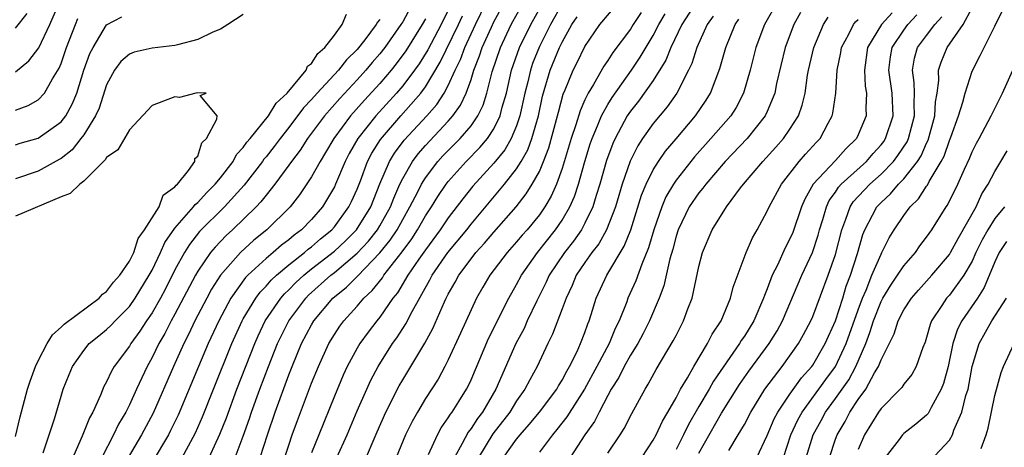
# Model space of a CAD drawing. Units: inches. Extents: x 2610000 to 2613000, y 1533000 to 1536000.
# Drawn here: x 2610147 to 2610234, y 1533528 to 1533565 of the extents above; entities that cross this region are included whole.
import ezdxf

# ---------------------------------------------------------------- set-up
doc = ezdxf.new("R2010")
doc.units = ezdxf.units.IN
doc.header["$MEASUREMENT"] = 0
doc.layers.add('LD26101533_2ft', color=133, linetype='Continuous')

msp = doc.modelspace()

# ---------------------------------------------------------------- linework, layer by layer
at = {"layer": 'LD26101533_2ft'}
for points, elevation in [([(2610147, 1533560.864), (2610148.175, 1533561.825), (2610149.038, 1533562.962), (2610150.023, 1533565), (2610151, 1533567.333)], 7782), ([(2610181.939, 1533567), (2610181, 1533565.252), (2610180.846, 1533565), (2610179.445, 1533563), (2610179, 1533562.427), (2610178.331, 1533561.669), (2610177.776, 1533561), (2610177, 1533560.151), (2610175.47, 1533558.53), (2610174.134, 1533557), (2610172.643, 1533555), (2610172.005, 1533553.995), (2610171.235, 1533553), (2610171, 1533552.657), (2610169.78, 1533551), (2610169, 1533550.035), (2610168.556, 1533549.444), (2610168.131, 1533549), (2610166.058, 1533547), (2610165.505, 1533546.495), (2610164.522, 1533545.478), (2610164.132, 1533545), (2610163, 1533543.355), (2610162.798, 1533543), (2610161, 1533539.583), (2610160.676, 1533539), (2610160.111, 1533537.889), (2610159.594, 1533537), (2610159, 1533535.78), (2610158.552, 1533535), (2610157.616, 1533533), (2610157, 1533531.628), (2610156.692, 1533531), (2610156.056, 1533529.945), (2610155.617, 1533529), (2610154.582, 1533527)], 7780), ([(2610163.69, 1533526.31), (2610164.954, 1533529.046), (2610165.518, 1533530.482), (2610166.449, 1533533), (2610168.008, 1533537), (2610168.31, 1533537.69), (2610168.938, 1533539), (2610170.301, 1533541), (2610170.623, 1533541.377), (2610171, 1533541.723), (2610171.627, 1533542.373), (2610172.312, 1533543), (2610173, 1533543.558), (2610175, 1533545.12), (2610175.97, 1533546.029), (2610176.947, 1533547), (2610178.191, 1533549), (2610179, 1533551.02), (2610179.843, 1533553), (2610180.28, 1533553.72), (2610181.136, 1533554.864), (2610183.116, 1533557), (2610183.998, 1533558.002), (2610184.636, 1533559), (2610185, 1533559.656), (2610185.609, 1533561), (2610186.066, 1533561.934), (2610186.45, 1533563), (2610187.381, 1533565), (2610188.358, 1533567)], 7788), ([(2610166.3, 1533527), (2610167, 1533528.881), (2610167.556, 1533530.444), (2610167.735, 1533531), (2610168.46, 1533533), (2610169.212, 1533535), (2610170.006, 1533537), (2610170.992, 1533539), (2610172.487, 1533541), (2610172.739, 1533541.261), (2610174.68, 1533543), (2610175, 1533543.25), (2610177, 1533544.937), (2610177.995, 1533546.005), (2610178.783, 1533547), (2610179, 1533547.354), (2610179.922, 1533549), (2610180.216, 1533549.784), (2610180.76, 1533551), (2610181, 1533551.501), (2610181.861, 1533553), (2610182.348, 1533553.652), (2610183, 1533554.396), (2610185, 1533556.522), (2610185.416, 1533557), (2610186.077, 1533557.923), (2610186.569, 1533559), (2610187, 1533560.183), (2610187.257, 1533561), (2610187.752, 1533562.248), (2610187.986, 1533563), (2610188.785, 1533564.785), (2610189, 1533565.234), (2610189.957, 1533567)], 7790), ([(2610168.496, 1533527), (2610169.127, 1533529), (2610169.809, 1533531), (2610171, 1533534.255), (2610171.293, 1533535), (2610172.128, 1533537), (2610173, 1533538.667), (2610173.197, 1533539), (2610174.866, 1533541), (2610176.053, 1533541.946), (2610177.056, 1533542.945), (2610179, 1533544.965), (2610179.911, 1533546.09), (2610180.512, 1533547), (2610181, 1533547.886), (2610181.642, 1533549), (2610182.326, 1533550.326), (2610182.652, 1533551), (2610183, 1533551.564), (2610184.09, 1533553), (2610184.523, 1533553.477), (2610186.034, 1533555), (2610187, 1533556.128), (2610187.608, 1533557), (2610188.063, 1533557.937), (2610188.398, 1533559), (2610188.871, 1533560.871), (2610189.583, 1533563), (2610190.538, 1533565), (2610191.634, 1533567)], 7792), ([(2610169.986, 1533525), (2610171, 1533528.103), (2610171.308, 1533529), (2610171.757, 1533530.243), (2610173, 1533533.524), (2610173.6, 1533535), (2610174.519, 1533537), (2610175, 1533537.809), (2610175.472, 1533538.528), (2610175.819, 1533539), (2610177, 1533540.294), (2610177.594, 1533541), (2610178.33, 1533541.67), (2610179.215, 1533542.785), (2610179.345, 1533543), (2610180.943, 1533545.057), (2610181.794, 1533546.206), (2610182.301, 1533547), (2610183, 1533548.225), (2610183.519, 1533549), (2610184.083, 1533549.918), (2610184.815, 1533551), (2610185, 1533551.239), (2610186.569, 1533553), (2610187.789, 1533554.211), (2610188.44, 1533555), (2610189, 1533555.86), (2610189.561, 1533557), (2610189.743, 1533557.743), (2610190.108, 1533559), (2610190.565, 1533561), (2610191.261, 1533563), (2610192.238, 1533565), (2610193.357, 1533567)], 7794), ([(2610195, 1533566.825), (2610193.968, 1533565), (2610193, 1533563.068), (2610192.412, 1533561.588), (2610192.211, 1533561), (2610191.982, 1533559.982), (2610191.737, 1533559), (2610191.3, 1533557), (2610191, 1533556.12), (2610190.526, 1533555), (2610189.975, 1533554.025), (2610189, 1533552.84), (2610187.17, 1533550.831), (2610186.287, 1533549.713), (2610185, 1533548.033), (2610184.306, 1533547), (2610183, 1533545.247), (2610182.43, 1533544.43), (2610181.458, 1533543), (2610180.534, 1533541.466), (2610180.146, 1533541), (2610179, 1533539.336), (2610178.721, 1533539), (2610177.982, 1533538.018), (2610177.242, 1533537), (2610177, 1533536.592), (2610176.134, 1533535), (2610175.776, 1533534.224), (2610175, 1533532.384), (2610173.649, 1533529), (2610173, 1533527.418)], 7796), ([(2610177.554, 1533526.446), (2610178.752, 1533529.248), (2610179.53, 1533531), (2610180.699, 1533533.301), (2610181, 1533533.826), (2610182.944, 1533537.056), (2610183.662, 1533538.338), (2610184.672, 1533540.672), (2610184.827, 1533541), (2610185, 1533541.332), (2610185.614, 1533542.386), (2610185.932, 1533543), (2610187, 1533544.448), (2610187.433, 1533545), (2610188.184, 1533545.816), (2610189, 1533546.777), (2610190.952, 1533549), (2610191.857, 1533550.144), (2610192.381, 1533551), (2610193, 1533552.124), (2610193.377, 1533553), (2610193.822, 1533554.178), (2610194.604, 1533557), (2610194.675, 1533557.325), (2610195.105, 1533558.895), (2610195.276, 1533559.276), (2610195.98, 1533561), (2610196.326, 1533561.674), (2610197, 1533563.085), (2610198.297, 1533565), (2610200.003, 1533567)], 7800), ([(2610206.789, 1533567), (2610205.513, 1533565), (2610204.557, 1533563), (2610204.117, 1533561.883), (2610203, 1533560.11), (2610201.708, 1533558.292), (2610201, 1533557.415), (2610200.725, 1533557), (2610199.645, 1533555), (2610199.444, 1533554.556), (2610198.91, 1533553.09), (2610198.322, 1533551), (2610197.99, 1533549.99), (2610197.695, 1533549), (2610197, 1533547.567), (2610196.691, 1533547), (2610195.999, 1533546.002), (2610195.196, 1533545), (2610193.855, 1533543), (2610193.598, 1533542.403), (2610192.773, 1533540.773), (2610191.942, 1533539), (2610191.655, 1533538.345), (2610190.946, 1533537), (2610189.171, 1533533), (2610187.995, 1533531), (2610187.562, 1533530.438), (2610187, 1533529.552), (2610186.754, 1533529.246), (2610186.237, 1533528.238), (2610185.542, 1533527)], 7806), ([(2610213.913, 1533567), (2610212.771, 1533565), (2610211.999, 1533563), (2610211.499, 1533561), (2610210.937, 1533559), (2610210.272, 1533557.728), (2610209.804, 1533557), (2610208.063, 1533555), (2610206.614, 1533553.386), (2610205, 1533551.347), (2610204.768, 1533551), (2610204.114, 1533549.885), (2610203.741, 1533549), (2610203.044, 1533547), (2610202.588, 1533545.412), (2610201.987, 1533543.987), (2610201.48, 1533542.52), (2610200.783, 1533541), (2610200.669, 1533540.669), (2610200.006, 1533539), (2610199.671, 1533538.329), (2610199.122, 1533537), (2610198.061, 1533535), (2610196.969, 1533533), (2610195.426, 1533530.574), (2610194.545, 1533529.455), (2610194.144, 1533529), (2610193, 1533527.488)], 7812), ([(2610147, 1533564.701), (2610148.019, 1533565.981)], 7784), ([(2610167, 1533565.891), (2610165.66, 1533565), (2610165, 1533564.611), (2610164.329, 1533564.329), (2610163, 1533563.684), (2610161.233, 1533563.233), (2610161, 1533563.155), (2610159, 1533562.948), (2610157.414, 1533562.586), (2610157, 1533562.421), (2610156.244, 1533561.756), (2610155.693, 1533561), (2610155, 1533559.719), (2610154.337, 1533557.663), (2610154.042, 1533557), (2610153, 1533555.339), (2610152.751, 1533555), (2610151.974, 1533554.026), (2610151, 1533553.255), (2610150.844, 1533553.156), (2610149, 1533552.147), (2610147, 1533551.455)], 7776), ([(2610147, 1533554.446), (2610147.416, 1533554.584), (2610149, 1533555.03), (2610151, 1533556.463), (2610151.414, 1533557), (2610151.984, 1533558.016), (2610152.379, 1533559), (2610153.01, 1533561), (2610153.544, 1533562.456), (2610153.809, 1533563), (2610155, 1533564.979), (2610156.329, 1533565.672)], 7778), ([(2610149.428, 1533527.428), (2610150.416, 1533530.416), (2610151, 1533532.395), (2610151.201, 1533533), (2610151.711, 1533534.289), (2610152.014, 1533535), (2610153, 1533536.404), (2610153.485, 1533537), (2610154.311, 1533537.689), (2610155, 1533538.23), (2610155.389, 1533538.611), (2610155.75, 1533539), (2610157, 1533540.26), (2610157.524, 1533541), (2610158.754, 1533543), (2610159, 1533543.459), (2610159.734, 1533545), (2610160.129, 1533545.871), (2610161, 1533547.125), (2610162.637, 1533549), (2610162.782, 1533549.218), (2610163, 1533549.389), (2610163.761, 1533550.238), (2610164.547, 1533551), (2610165, 1533551.553), (2610166.111, 1533553), (2610166.407, 1533553.593), (2610167, 1533554.215), (2610167.318, 1533554.683), (2610167.596, 1533555), (2610169.232, 1533557), (2610169.897, 1533558.103), (2610170.85, 1533559), (2610172.52, 1533561), (2610172.646, 1533561.355), (2610173, 1533561.602), (2610173.538, 1533562.462), (2610174.16, 1533563), (2610175, 1533564.09), (2610175.697, 1533565), (2610176.068, 1533565.932)], 7776), ([(2610185, 1533566.263), (2610184.383, 1533565), (2610183.201, 1533562.798), (2610182.433, 1533561.567), (2610182.032, 1533561), (2610181, 1533559.636), (2610180.459, 1533559), (2610178.64, 1533557), (2610177.076, 1533555), (2610176.313, 1533553.687), (2610175.953, 1533553), (2610175.114, 1533551), (2610175, 1533550.759), (2610173.953, 1533549), (2610173, 1533547.912), (2610172.107, 1533547), (2610171.468, 1533546.531), (2610171, 1533546.116), (2610170.362, 1533545.638), (2610169.633, 1533545), (2610169, 1533544.478), (2610167.405, 1533543), (2610167.203, 1533542.797), (2610165.911, 1533541), (2610164.846, 1533539), (2610163.922, 1533537), (2610163.062, 1533535), (2610161.284, 1533530.716), (2610160.628, 1533529.372), (2610160.432, 1533529), (2610159, 1533526.591)], 7784), ([(2610161.417, 1533526.583), (2610162.814, 1533529.186), (2610163.427, 1533530.573), (2610164.386, 1533533), (2610166.005, 1533537), (2610166.907, 1533539), (2610167, 1533539.168), (2610168.098, 1533541), (2610168.48, 1533541.52), (2610169, 1533542.044), (2610169.441, 1533542.559), (2610169.921, 1533543), (2610171, 1533543.911), (2610172.375, 1533545), (2610172.706, 1533545.294), (2610173, 1533545.509), (2610173.793, 1533546.208), (2610174.778, 1533547), (2610175, 1533547.253), (2610176.28, 1533549), (2610176.515, 1533549.485), (2610177, 1533550.566), (2610177.283, 1533551.283), (2610177.925, 1533553), (2610178.293, 1533553.707), (2610179.067, 1533554.933), (2610180.849, 1533557), (2610182.6, 1533559), (2610183, 1533559.543), (2610184.304, 1533561.696), (2610185.907, 1533565), (2610186.241, 1533565.759)], 7786), ([(2610175.229, 1533527), (2610176.125, 1533529), (2610177, 1533531.101), (2610177.841, 1533533), (2610178.21, 1533533.79), (2610178.837, 1533535), (2610180.093, 1533537), (2610180.477, 1533537.523), (2610181.268, 1533538.732), (2610181.833, 1533539.833), (2610183.396, 1533542.604), (2610183.591, 1533543), (2610184.966, 1533545), (2610186.627, 1533547), (2610187, 1533547.477), (2610189.937, 1533551), (2610191, 1533552.341), (2610191.404, 1533553), (2610191.981, 1533554.019), (2610192.337, 1533555), (2610192.915, 1533557), (2610193.286, 1533558.714), (2610193.954, 1533561), (2610194.781, 1533563), (2610195, 1533563.456), (2610195.853, 1533565), (2610196.316, 1533565.684)], 7798), ([(2610201.933, 1533566.067), (2610201.235, 1533565), (2610201, 1533564.615), (2610199.441, 1533562.559), (2610199, 1533561.86), (2610198.651, 1533561.349), (2610197.759, 1533559.759), (2610197.294, 1533559), (2610197, 1533558.39), (2610196.575, 1533557.425), (2610196.213, 1533556.214), (2610195.798, 1533555), (2610195, 1533552.387), (2610194.497, 1533551), (2610194.045, 1533549.955), (2610193.477, 1533549), (2610193, 1533548.315), (2610191.921, 1533547), (2610191.489, 1533546.511), (2610191, 1533545.923), (2610190.171, 1533545), (2610188.647, 1533543), (2610188.051, 1533541.949), (2610187.486, 1533541), (2610187, 1533539.979), (2610186.09, 1533537.91), (2610185, 1533535.572), (2610184.704, 1533535), (2610184.102, 1533533.898), (2610183, 1533532.192), (2610182.293, 1533531), (2610181.832, 1533530.168), (2610181.253, 1533529), (2610180.428, 1533527)], 7802), ([(2610183.27, 1533527.27), (2610184.056, 1533529), (2610184.383, 1533529.616), (2610185, 1533530.478), (2610185.187, 1533530.813), (2610185.337, 1533531), (2610185.929, 1533531.929), (2610186.595, 1533533), (2610186.736, 1533533.264), (2610187, 1533533.826), (2610188.547, 1533537.452), (2610190.322, 1533541), (2610191, 1533542.185), (2610191.422, 1533543), (2610192.829, 1533545), (2610194.425, 1533547), (2610195, 1533547.846), (2610195.672, 1533549), (2610196.074, 1533549.925), (2610196.428, 1533551), (2610196.999, 1533552.999), (2610197.473, 1533554.527), (2610197.634, 1533555), (2610198.118, 1533556.118), (2610198.465, 1533557), (2610199, 1533557.989), (2610199.384, 1533558.616), (2610201.077, 1533561), (2610201.856, 1533562.145), (2610203, 1533564.059), (2610203.483, 1533565), (2610204.039, 1533565.962)], 7804), ([(2610208.261, 1533565.739), (2610207.729, 1533565), (2610206.823, 1533563), (2610206.398, 1533561.601), (2610206.109, 1533561), (2610205.077, 1533559), (2610204.223, 1533557.777), (2610203, 1533556.311), (2610202.065, 1533555), (2610201.637, 1533554.363), (2610200.97, 1533553.029), (2610200.279, 1533551), (2610199.674, 1533549), (2610198.897, 1533547), (2610198.225, 1533545.776), (2610197.609, 1533545), (2610197, 1533544.133), (2610196.236, 1533543), (2610195.881, 1533542.119), (2610195.343, 1533541), (2610195, 1533540.046), (2610194.163, 1533537.837), (2610193.737, 1533537), (2610192.816, 1533535), (2610192.166, 1533533.834), (2610191.734, 1533533), (2610191, 1533531.977), (2610190.4, 1533531), (2610188.928, 1533529.072), (2610187.65, 1533527)], 7808), ([(2610215.941, 1533566.059), (2610215.346, 1533565), (2610214.576, 1533563), (2610213.833, 1533559.833), (2610213.667, 1533559), (2610213, 1533557.368), (2610212.832, 1533557), (2610211.237, 1533555), (2610209.314, 1533553), (2610207.606, 1533551), (2610207.356, 1533550.644), (2610207, 1533550.234), (2610206.162, 1533549), (2610205.189, 1533547), (2610205, 1533546.424), (2610204.708, 1533545.292), (2610204.452, 1533544.452), (2610203.922, 1533542.078), (2610203.516, 1533541), (2610202.667, 1533539), (2610202.111, 1533537.889), (2610201.633, 1533537), (2610201, 1533535.988), (2610200.449, 1533535), (2610199.97, 1533534.03), (2610199.303, 1533533), (2610199, 1533532.448), (2610198.245, 1533531), (2610197.833, 1533530.167), (2610196.989, 1533529), (2610195.716, 1533527)], 7814), ([(2610199, 1533527.394), (2610200.106, 1533529), (2610200.455, 1533529.545), (2610201.134, 1533530.865), (2610202.277, 1533533), (2610202.567, 1533533.433), (2610203.261, 1533534.739), (2610204.763, 1533537.237), (2610205, 1533537.731), (2610205.664, 1533539), (2610206.043, 1533540.043), (2610206.42, 1533541), (2610207, 1533543.764), (2610207.322, 1533545), (2610208.187, 1533547), (2610209.447, 1533549), (2610210.667, 1533550.667), (2610210.92, 1533551), (2610212.618, 1533553), (2610213.763, 1533554.237), (2610214.433, 1533555), (2610215, 1533555.826), (2610215.744, 1533557), (2610216.076, 1533557.924), (2610216.326, 1533559), (2610216.556, 1533560.556), (2610216.64, 1533561), (2610217.089, 1533563), (2610217.941, 1533565), (2610218.352, 1533565.649)], 7816), ([(2610223.969, 1533566.031), (2610223.05, 1533565), (2610221.825, 1533563), (2610221.543, 1533561), (2610221.613, 1533559.613), (2610221.72, 1533559), (2610221.665, 1533557.665), (2610221.695, 1533557), (2610221, 1533555.315), (2610220.849, 1533555), (2610219.905, 1533554.095), (2610219, 1533553.086), (2610217.05, 1533551), (2610216.304, 1533549.696), (2610216.014, 1533549), (2610215.245, 1533546.755), (2610215, 1533546.187), (2610214.581, 1533545.42), (2610213.9, 1533543.9), (2610213.444, 1533543), (2610213, 1533541.81), (2610212.76, 1533541.24), (2610212.693, 1533541), (2610211.825, 1533539), (2610211, 1533537.655), (2610210.727, 1533537.273), (2610210.576, 1533537), (2610208.292, 1533533.708), (2610207.899, 1533533), (2610207, 1533531.481), (2610206.093, 1533529.907), (2610205.658, 1533529), (2610205, 1533527.7)], 7820), ([(2610207, 1533527.38), (2610209, 1533530.912), (2610210.576, 1533533.424), (2610211.4, 1533534.6), (2610213.165, 1533537), (2610213.869, 1533538.131), (2610214.336, 1533539), (2610216.038, 1533543), (2610216.99, 1533545.01), (2610217.484, 1533546.516), (2610217.605, 1533547), (2610217.887, 1533547.887), (2610218.207, 1533549), (2610218.448, 1533549.552), (2610219, 1533550.304), (2610219.269, 1533550.732), (2610219.515, 1533551), (2610221.726, 1533553), (2610222.31, 1533553.69), (2610223, 1533554.438), (2610223.244, 1533554.757), (2610223.406, 1533555), (2610224.06, 1533557), (2610223.979, 1533559), (2610223.687, 1533561), (2610223.833, 1533562.167), (2610223.983, 1533563), (2610225, 1533564.517), (2610225.358, 1533565), (2610226.148, 1533565.851)], 7822), ([(2610209.626, 1533527.626), (2610210.471, 1533529), (2610211, 1533529.917), (2610211.567, 1533531), (2610212.803, 1533533), (2610214.319, 1533535), (2610215.757, 1533537), (2610216.207, 1533537.794), (2610216.832, 1533539), (2610217, 1533539.394), (2610218.365, 1533543), (2610219, 1533544.817), (2610219.55, 1533547), (2610219.914, 1533547.914), (2610220.287, 1533549), (2610220.562, 1533549.438), (2610222.014, 1533551), (2610223, 1533551.878), (2610224.098, 1533553), (2610224.489, 1533553.511), (2610225.285, 1533554.715), (2610225.409, 1533555), (2610225.945, 1533557), (2610225.902, 1533558.098), (2610225.943, 1533559), (2610225.92, 1533559.92), (2610225.751, 1533561), (2610225.942, 1533562.058), (2610226.214, 1533563), (2610227, 1533564.057), (2610227.73, 1533565), (2610228.33, 1533565.671)], 7824), ([(2610212.101, 1533527), (2610213, 1533528.952), (2610213.611, 1533530.389), (2610213.935, 1533531), (2610215, 1533532.581), (2610216.007, 1533533.993), (2610216.912, 1533535), (2610217, 1533535.124), (2610218.093, 1533537), (2610219, 1533539.013), (2610219.636, 1533541), (2610219.952, 1533542.048), (2610220.312, 1533543), (2610220.922, 1533544.922), (2610221.408, 1533546.592), (2610221.578, 1533547), (2610222.264, 1533548.264), (2610222.642, 1533549), (2610223, 1533549.383), (2610223.847, 1533550.153), (2610224.542, 1533551), (2610225, 1533551.469), (2610226.203, 1533553), (2610226.519, 1533553.482), (2610227, 1533554.587), (2610227.142, 1533554.858), (2610227.732, 1533557), (2610227.786, 1533558.215), (2610227.932, 1533559), (2610228.083, 1533560.083), (2610228.053, 1533561), (2610228.28, 1533561.72), (2610228.799, 1533563), (2610230.216, 1533565), (2610231, 1533566.465)], 7826), ([(2610214.442, 1533527), (2610215.091, 1533529), (2610215.695, 1533530.304), (2610216.079, 1533531), (2610218.153, 1533533.847), (2610219.014, 1533535), (2610219.944, 1533537), (2610221, 1533539.975), (2610221.379, 1533541), (2610221.683, 1533541.683), (2610222.199, 1533543), (2610223, 1533544.864), (2610223.085, 1533545), (2610223.722, 1533546.279), (2610224.168, 1533547), (2610225, 1533548.24), (2610225.547, 1533549), (2610226.289, 1533549.711), (2610227, 1533550.826), (2610227.076, 1533550.924), (2610227.231, 1533551.231), (2610228.296, 1533553), (2610228.538, 1533553.462), (2610229, 1533554.818), (2610229.129, 1533555.129), (2610229.799, 1533557), (2610230.183, 1533558.183), (2610230.383, 1533559), (2610231, 1533560.921), (2610231.718, 1533562.281), (2610232.058, 1533563), (2610233, 1533564.859), (2610233.706, 1533566.294)], 7828), ([(2610147, 1533557.503), (2610148.111, 1533557.889), (2610149, 1533558.408), (2610149.547, 1533559), (2610150.25, 1533560.25), (2610150.831, 1533561.169), (2610151, 1533561.585), (2610151.495, 1533563), (2610152.265, 1533565), (2610152.474, 1533565.526)], 7780), ([(2610179, 1533565.464), (2610178.789, 1533565.211), (2610178.677, 1533565), (2610177.668, 1533563.668), (2610177, 1533562.828), (2610176.077, 1533561.923), (2610175.356, 1533561), (2610173.488, 1533559), (2610173, 1533558.444), (2610172.299, 1533557.7), (2610171, 1533555.959), (2610170.237, 1533555), (2610169.71, 1533554.291), (2610169, 1533553.405), (2610168.811, 1533553.19), (2610168.682, 1533553), (2610167.084, 1533550.916), (2610165.35, 1533549), (2610163.169, 1533546.831), (2610162.281, 1533545.718), (2610161.832, 1533545), (2610161, 1533543.47), (2610160.176, 1533541.824), (2610159.737, 1533541), (2610159, 1533539.715), (2610158.504, 1533539), (2610157.916, 1533538.084), (2610157.122, 1533537), (2610157, 1533536.788), (2610155.666, 1533535), (2610155.42, 1533534.58), (2610155, 1533533.637), (2610154.77, 1533533.23), (2610154.468, 1533532.468), (2610153.804, 1533531), (2610153.511, 1533530.489), (2610152.87, 1533528.87), (2610151.708, 1533526.292)], 7778), ([(2610183, 1533565.512), (2610182.725, 1533565), (2610181.288, 1533562.712), (2610180.44, 1533561.56), (2610179.993, 1533561), (2610179, 1533559.84), (2610177.634, 1533558.365), (2610176.43, 1533557), (2610174.954, 1533555), (2610174.229, 1533553.771), (2610173.741, 1533553), (2610173, 1533551.648), (2610171.936, 1533550.064), (2610171.108, 1533549), (2610169.067, 1533547), (2610167.926, 1533546.073), (2610166.751, 1533545), (2610165, 1533543.01), (2610164.219, 1533541.781), (2610163.792, 1533541), (2610162.753, 1533539), (2610162.198, 1533537.802), (2610161.779, 1533537), (2610160.87, 1533535), (2610159.105, 1533530.895), (2610158.078, 1533529), (2610156.903, 1533527)], 7782), ([(2610189.846, 1533527), (2610191, 1533528.608), (2610191.319, 1533529), (2610192.106, 1533529.894), (2610193.004, 1533530.996), (2610194.528, 1533533), (2610194.694, 1533533.306), (2610195, 1533533.784), (2610195.411, 1533534.589), (2610195.662, 1533535), (2610196.316, 1533536.316), (2610196.617, 1533537), (2610197, 1533537.979), (2610197.26, 1533538.74), (2610197.378, 1533539), (2610197.561, 1533539.561), (2610197.992, 1533541), (2610198.912, 1533543), (2610200.457, 1533545.543), (2610201.023, 1533546.977), (2610201.981, 1533550.019), (2610202.393, 1533551), (2610203, 1533552.244), (2610203.471, 1533553), (2610204.091, 1533553.909), (2610205, 1533554.967), (2610206.705, 1533557), (2610207.643, 1533558.357), (2610208.037, 1533559), (2610208.858, 1533561.142), (2610209.378, 1533563), (2610210.201, 1533565), (2610210.528, 1533565.472)], 7810), ([(2610201.991, 1533527), (2610203, 1533528.522), (2610203.259, 1533529), (2610203.8, 1533530.199), (2610204.289, 1533531), (2610205, 1533532.252), (2610205.397, 1533533), (2610206.009, 1533534.009), (2610206.558, 1533535), (2610207.76, 1533537), (2610208.167, 1533537.833), (2610208.959, 1533539), (2610209.794, 1533541), (2610210.028, 1533541.972), (2610211.172, 1533545), (2610211.725, 1533546.275), (2610212.138, 1533547), (2610213, 1533548.623), (2610213.166, 1533549), (2610214.259, 1533551), (2610215.826, 1533553), (2610216.371, 1533553.629), (2610217.326, 1533554.674), (2610217.656, 1533555), (2610218.365, 1533556.365), (2610218.72, 1533557), (2610218.778, 1533557.222), (2610219.027, 1533558.973), (2610219.153, 1533561), (2610219.458, 1533562.542), (2610219.529, 1533563), (2610220.171, 1533564.171), (2610220.582, 1533565), (2610220.763, 1533565.237), (2610221, 1533565.453)], 7818), ([(2610216.431, 1533527), (2610217.043, 1533529), (2610217.743, 1533530.257), (2610218.136, 1533531), (2610219, 1533532.184), (2610220.163, 1533533.838), (2610220.781, 1533535), (2610221.656, 1533537), (2610222.031, 1533537.968), (2610222.352, 1533539), (2610223, 1533540.687), (2610223.166, 1533541), (2610223.854, 1533542.146), (2610224.457, 1533543), (2610225, 1533543.822), (2610226.025, 1533545), (2610226.42, 1533545.58), (2610227, 1533546.346), (2610227.452, 1533547), (2610228.707, 1533549), (2610228.835, 1533549.165), (2610229.739, 1533551), (2610230.324, 1533552.324), (2610230.756, 1533553.244), (2610231, 1533553.828), (2610231.393, 1533554.607), (2610231.627, 1533555), (2610232.685, 1533557), (2610232.778, 1533557.222), (2610233.653, 1533559), (2610234.583, 1533561)], 7830), ([(2610147, 1533528.859), (2610147.412, 1533530.588), (2610148.056, 1533533), (2610148.286, 1533533.714), (2610148.757, 1533535), (2610149, 1533535.506), (2610149.786, 1533537), (2610150.238, 1533537.761), (2610151, 1533538.434), (2610151.276, 1533538.724), (2610154.351, 1533541), (2610154.654, 1533541.346), (2610155, 1533541.583), (2610155.612, 1533542.387), (2610156.174, 1533543), (2610157, 1533544.231), (2610157.38, 1533545), (2610157.774, 1533546.226), (2610158.336, 1533547), (2610159.605, 1533549), (2610159.956, 1533550.044), (2610161, 1533550.755), (2610161.098, 1533550.902), (2610161.222, 1533551), (2610162.186, 1533552.186), (2610162.739, 1533553), (2610162.744, 1533553.256), (2610163, 1533553.454), (2610163.374, 1533554.626), (2610163.762, 1533555), (2610164.69, 1533556.69), (2610164.708, 1533557), (2610163.223, 1533558.777), (2610163.736, 1533559), (2610163.028, 1533559.028), (2610162.843, 1533559), (2610161.404, 1533558.596), (2610161, 1533558.652), (2610159, 1533557.896), (2610157, 1533555.765), (2610155.978, 1533554.022), (2610155, 1533553.33), (2610154.88, 1533553.12), (2610154.743, 1533553), (2610153, 1533551.27), (2610152.656, 1533551), (2610151.807, 1533550.193), (2610151, 1533549.878), (2610147, 1533548.201)], 7774), ([(2610218.474, 1533527), (2610219, 1533528.604), (2610219.144, 1533529), (2610219.838, 1533530.162), (2610220.258, 1533531), (2610221, 1533532.109), (2610221.654, 1533533), (2610222.439, 1533534.439), (2610222.783, 1533535), (2610223, 1533535.591), (2610224.145, 1533537.855), (2610224.508, 1533539), (2610225, 1533539.958), (2610225.678, 1533541), (2610226.292, 1533541.708), (2610227.456, 1533543), (2610229, 1533544.838), (2610229.101, 1533545), (2610229.761, 1533546.239), (2610231.345, 1533549), (2610231.861, 1533550.139), (2610232.418, 1533551), (2610233, 1533552.114), (2610233.531, 1533553), (2610234.083, 1533553.917)], 7832), ([(2610233.845, 1533549), (2610233, 1533547.987), (2610232.374, 1533547), (2610231.881, 1533546.119), (2610231.339, 1533545), (2610231, 1533544.253), (2610230.268, 1533543), (2610229, 1533541.269), (2610228.76, 1533541), (2610228.339, 1533540.339), (2610227.437, 1533539), (2610227.308, 1533538.692), (2610227, 1533537.544), (2610226.863, 1533537.137), (2610226.66, 1533536.66), (2610226.09, 1533535), (2610225.702, 1533534.298), (2610225, 1533533.431), (2610224.838, 1533533.162), (2610224.694, 1533533), (2610223, 1533531.305), (2610222.788, 1533531), (2610221.544, 1533529), (2610221, 1533527.717)], 7834), ([(2610234.027, 1533545.973), (2610233.381, 1533545), (2610233, 1533544.178), (2610232.072, 1533541.928), (2610231.48, 1533541), (2610230.111, 1533539), (2610229.727, 1533538.274), (2610229.3, 1533537), (2610228.885, 1533535), (2610228.496, 1533533.505), (2610228.293, 1533533), (2610227.4, 1533531.4), (2610227.207, 1533531), (2610227.131, 1533530.868), (2610227, 1533530.723), (2610226.067, 1533529.933), (2610225, 1533529.109), (2610224.893, 1533529), (2610224.602, 1533528.602), (2610223.359, 1533527)], 7836), ([(2610227.298, 1533526.702), (2610229, 1533528.534), (2610229.268, 1533529), (2610229.399, 1533529.399), (2610230.107, 1533531), (2610230.462, 1533532.462), (2610230.64, 1533533), (2610231.005, 1533535), (2610231.628, 1533537), (2610232.745, 1533539), (2610234.011, 1533541)], 7838), ([(2610231.785, 1533527.785), (2610232.225, 1533529), (2610232.412, 1533529.588), (2610233, 1533532.446), (2610233.538, 1533534.462), (2610233.749, 1533535), (2610234.68, 1533537)], 7840)]:
    msp.add_lwpolyline(points, dxfattribs=dict(at, elevation=elevation))

doc.saveas('drawing.dxf')
